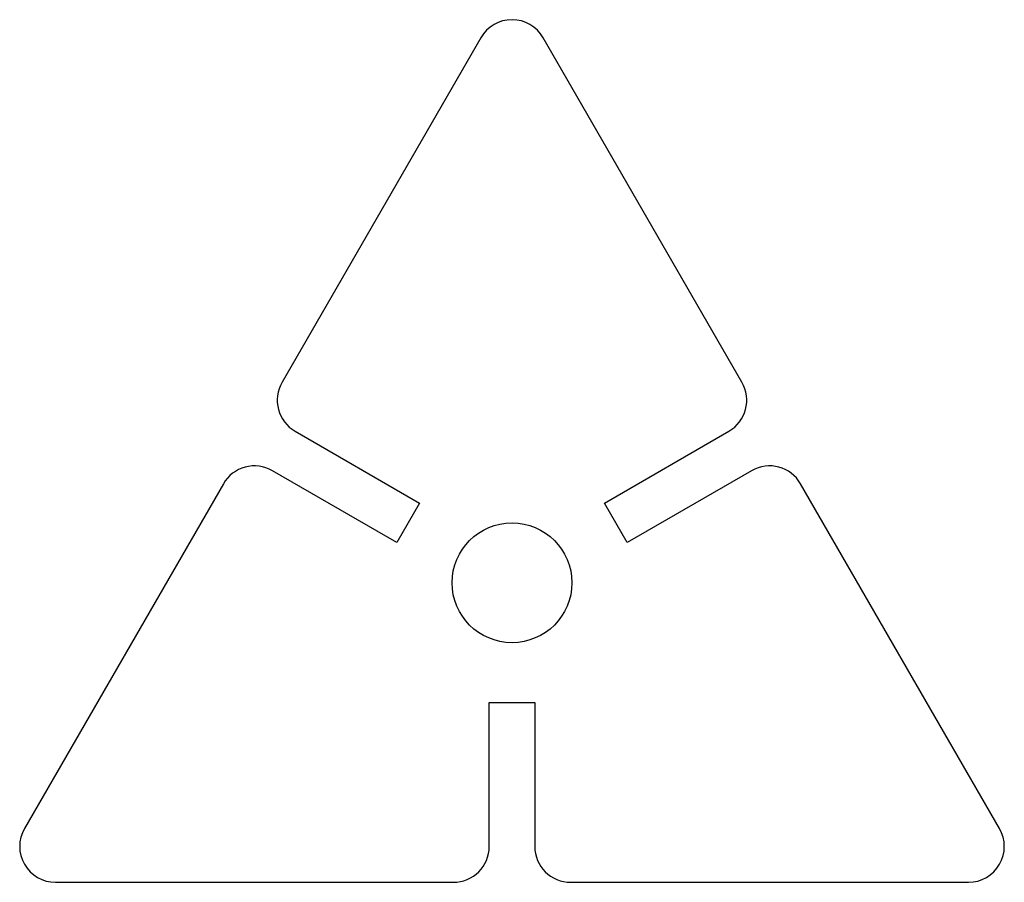
# Model space of a CAD drawing. Units: millimetres. Extents: x -41.1 to 41.1, y -25 to 47.
import ezdxf

# ---------------------------------------------------------------- set-up
doc = ezdxf.new("R2010")
doc.units = ezdxf.units.MM
doc.layers.get('0').update_dxf_attribs({"linetype": 'CONTINUOUS'})

msp = doc.modelspace()

# ---------------------------------------------------------------- linework, layer by layer
for p, q in [((-2.598, 45.5), (-19.201, 16.744)), ((19.201, 16.744), (2.598, 45.5)), ((-18.103, 12.645), (-7.71, 6.645)), ((7.71, 6.645), (18.103, 12.645)), ((-9.61, 3.355), (-20.003, 9.355)), ((20.003, 9.355), (9.61, 3.355)), ((-24.101, 8.256), (-40.703, -20.5)), ((40.703, -20.5), (24.101, 8.256)), ((-7.71, 6.645), (-9.61, 3.355)), ((9.61, 3.355), (7.71, 6.645)), ((-1.9, -22), (-1.9, -10)), ((-1.9, -10), (1.9, -10)), ((1.9, -10), (1.9, -22)), ((-38.105, -25), (-4.9, -25)), ((4.9, -25), (38.105, -25))]:
    msp.add_line(p, q)
msp.add_circle((0, 0), 5)
for centre, start, end in [((0, 44), 30, 150), ((-16.603, 15.244), 150, 240), ((16.603, 15.244), -60, 30), ((-21.503, 6.756), 60, 150), ((21.503, 6.756), 30, 120), ((-38.105, -22), 150, 270), ((38.105, -22), -90, 30), ((-4.9, -22), 270, 360), ((4.9, -22), 180, 270)]:
    msp.add_arc(centre, 3, start, end)

doc.saveas('drawing.dxf')
